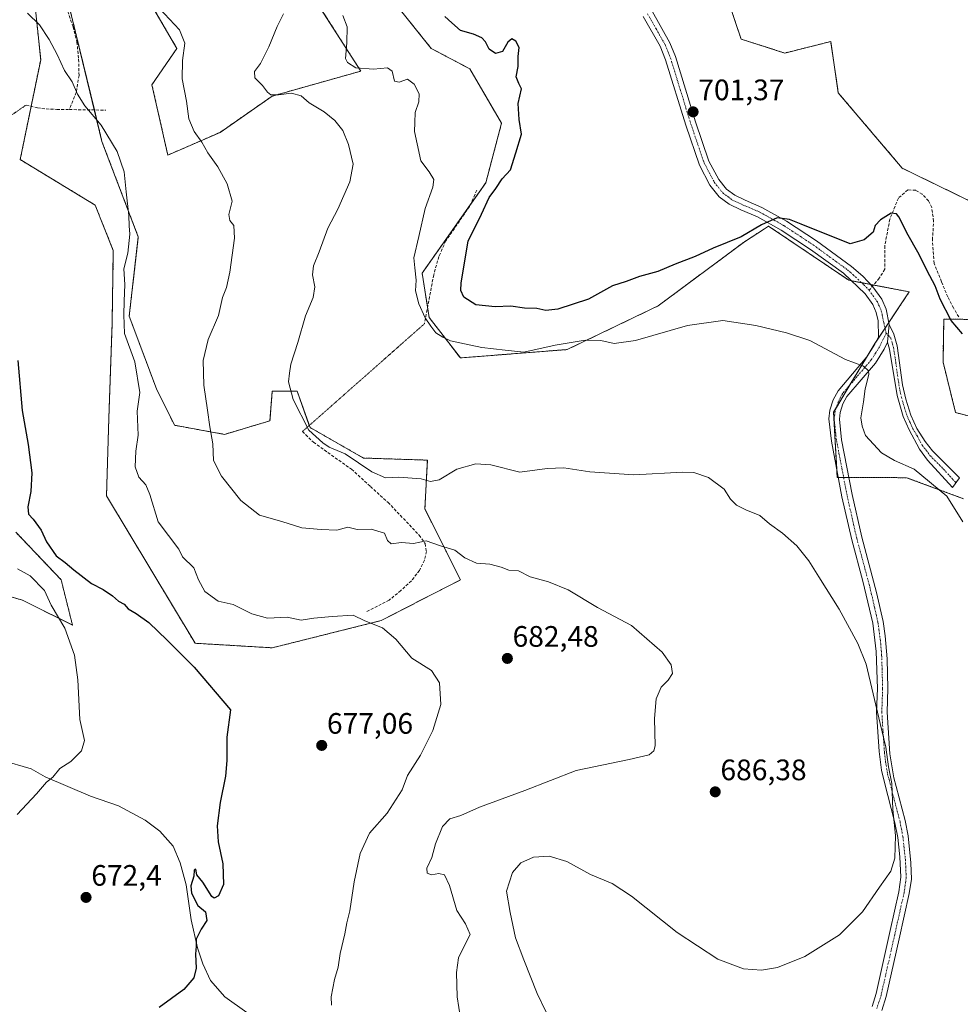
# Model space of a CAD drawing. Units: metres. Extents: x 621618 to 625086, y 4699420 to 4701794.
# Drawn here: x 622414 to 622732, y 4700658 to 4700991 of the extents above; entities that cross this region are included whole.
import ezdxf
from ezdxf.enums import TextEntityAlignment as Align

# ---------------------------------------------------------------- set-up
doc = ezdxf.new("R2010")
doc.units = ezdxf.units.M
doc.header["$MEASUREMENT"] = 0
for name, pattern in [('TRAZO_Y_PUNTO', [1, 0.5, -0.25, 0, -0.25]), ('TRAZOS', [0.75, 0.5, -0.25]), ('TRAZOS2', [0.375, 0.25, -0.125]), ('TRAZOSX2', [1.5, 1, -0.5])]:
    doc.linetypes.add(name, pattern=pattern)
for name, color, linetype, lineweight in [('Arbolado forestal', 92, 'TRAZOS', 0), ('Arbolado forestal CxS', 92, 'Continuous', 0), ('Carátula', 7, 'Continuous', 5), ('Corriente natural lineal', 142, 'Continuous', 13), ('Cultivos herbáceos CxS', 92, 'Continuous', 0), ('Curva de nivel maestra', 36, 'Continuous', 30), ('Curva de nivel normal', 36, 'Continuous', 0), ('Pista no pavimentada', 254, 'Continuous', 13), ('Pista no pavimentada Cxs', 254, 'Continuous', 0), ('Pista pavimentada eje', 135, 'TRAZO_Y_PUNTO', 0), ('Punto de cota en terreno', 7, 'Continuous', 0), ('Rótulo de punto de cota en terreno', 19, 'Continuous', 0), ('Senda', 19, 'TRAZOSX2', 0), ('Senda virtual', 19, 'TRAZOS2', 0)]:
    doc.layers.add(name, color=color, linetype=linetype, lineweight=lineweight)
doc.styles.add('Arial', font='txt', dxfattribs={"height": 0.2})

# ---------------------------------------------------------------- blocks, each defined once
blk = doc.blocks.new('*U150')
at = {"layer": 'Cultivos herbáceos CxS', "color": 92, "linetype": 'Continuous', "lineweight": 0}
for points in [[(622393.38, 4700800.62, 667.96), (622414.89, 4700794.48, 668.03), (622431.79, 4700786.03, 670.51), (622427.95, 4700801.39, 673.11), (622412.58, 4700817.53, 672.52)], [(622418.73, 4700999.64, 680.69), (622421.04, 4700977.36, 679.18), (622414.12, 4700943.55, 677.08), (622439.47, 4700928.18, 678.32), (622445.61, 4700912.81, 678.71), (622445.19, 4700887.97, 678.65), (622444.08, 4700855.95, 678.14), (622443.31, 4700829.82, 677.23), (622473.26, 4700779.88, 675.39), (622499.37, 4700778.34, 676.99), (622536.24, 4700787.56, 680.28), (622563.12, 4700801.39, 683.4), (622551.02, 4700825.32, 687.9), (622551.85, 4700841.86, 692.47), (622530.24, 4700842.56, 691.04), (622512.18, 4700852.89, 690.14), (622507.83, 4700865.17, 690.42), (622499.38, 4700865.17, 688.75), (622498.61, 4700855.18, 688.29), (622483.25, 4700850.57, 685.64), (622466.35, 4700853.64, 682.91), (622460.2, 4700865.94, 682.16), (622450.99, 4700890.53, 680.72), (622454.06, 4700917.42, 680.36), (622441.77, 4700949.69, 679.58), (622430.25, 4700997.33, 681.83)], [(622448.69, 4701012.7, 685.26), (622467.12, 4700981.2, 684.65), (622458.67, 4700968.9, 683.23), (622464.05, 4700945.08, 682.78), (622481.71, 4700952.77, 686.39), (622499.38, 4700965.06, 689.71), (622529.33, 4700973.51, 694.14), (622511.67, 4701001.18, 690.84)], [(622514.52, 4701029.48, 695.53), (622553.14, 4700981.2, 696.39), (622566.2, 4700974.28, 696.98), (622576.95, 4700955.84, 698.54), (622571.62, 4700935.72, 698.67), (622550.07, 4700905.13, 695.52), (622552.49, 4700890.13, 695.23), (622563.02, 4700876.44, 694.71), (622599.15, 4700879.28, 694.69), (622629.89, 4700894.05, 696.21), (622659.18, 4700915.77, 699.1), (622665.86, 4700920.12, 699.18), (622667.3, 4700921.06, 699.32), (622694.46, 4700902.72, 697.32), (622714.89, 4700898.81, 697.68), (622703.28, 4700881.36, 695.65), (622689.28, 4700858.14, 693.92), (622690.5, 4700835.94, 692.41), (622714.01, 4700835.92, 694.31), (622733.25, 4700828.8, 695.41)], [(622750.24, 4700852.87, 700.16), (622730.58, 4700857.94, 698.93), (622726.32, 4700874.98, 699.26), (622726.57, 4700889.59, 699.19), (622739.12, 4700889.43, 701.02)], [(622747.27, 4700923.78, 704.73), (622712.52, 4700940.66, 701.58), (622690.89, 4700966.13, 701.96), (622688.32, 4700983.51, 702.18), (622672.75, 4700979.63, 701.78), (622658.01, 4700984.32, 701.75), (622646.99, 4701017.06, 701.59), (622652.23, 4701047.28, 701.89), (622644.94, 4701070.98, 701.26), (622655.63, 4701099.2, 701.01), (622690.08, 4701142, 701.23), (622691.35, 4701166.17, 700.7), (622705.22, 4701194.47, 701.07), (622715.01, 4701208.69, 700.91), (622713.26, 4701227.06, 700.7), (622727.17, 4701253.46, 700.73), (622763.6, 4701260.89, 701.39)]]:
    blk.add_polyline3d(points, dxfattribs=at)
blk = doc.blocks.new('*U172')
at = {"layer": 'Curva de nivel normal', "color": 36, "linetype": 'Continuous', "lineweight": 0}
blk.add_polyline3d([(622461.22, 4700994.69, 685), (622468.04, 4700987.49, 685), (622469.77, 4700982.91, 685), (622469, 4700977.14, 685), (622468.92, 4700970.89, 685), (622470.34, 4700963.31, 685), (622471.17, 4700957.37, 685), (622472.97, 4700953.05, 685), (622475.58, 4700949.42, 685), (622477.6, 4700945.85, 685), (622480.98, 4700941.11, 685), (622484.16, 4700935.35, 685), (622485.77, 4700929.54, 685), (622484.73, 4700925.04, 685), (622485.01, 4700922.96, 685), (622486.4, 4700921.28, 685), (622486.61, 4700916.96, 685), (622485.05, 4700905.5, 685), (622483.87, 4700900.28, 685), (622482.55, 4700896.85, 685), (622481.19, 4700890.83, 685), (622477.73, 4700882.66, 685), (622476.06, 4700875.6, 685), (622476.23, 4700867.25, 685), (622477.5, 4700858.78, 685), (622478.23, 4700853.14, 685), (622479.27, 4700847.37, 685), (622479.46, 4700841.71, 685), (622482.16, 4700836.4, 685), (622488.71, 4700828.25, 685), (622495.06, 4700823.26, 685), (622502.65, 4700821.04, 685), (622509.33, 4700818.92, 685), (622515.97, 4700818.37, 685), (622521.19, 4700818.16, 685), (622524.96, 4700819.19, 685), (622528.13, 4700818.43, 685), (622532.84, 4700818.52, 685), (622537.39, 4700817.14, 685), (622538.34, 4700814.66, 685), (622539.66, 4700813.57, 685), (622543.16, 4700813.93, 685), (622547.18, 4700813.61, 685), (622551.42, 4700814.58, 685), (622556.25, 4700812.81, 685), (622561.11, 4700811.34, 685), (622564.54, 4700808.77, 685), (622568.51, 4700807, 685), (622573.02, 4700806.68, 685), (622576.82, 4700805.64, 685), (622579.43, 4700804.6, 685), (622582.72, 4700804.42, 685), (622586.61, 4700802.41, 685), (622592.87, 4700800.68, 685), (622599.5, 4700797.98, 685), (622609.36, 4700792.02, 685), (622620.97, 4700785.89, 685), (622631.26, 4700776.82, 685), (622634.35, 4700772.58, 685), (622634.78, 4700769.6, 685), (622633.38, 4700767.38, 685), (622630.96, 4700765.05, 685), (622629.21, 4700761.05, 685), (622628.7, 4700754.38, 685), (622628.87, 4700745.16, 685), (622628.48, 4700743.47, 685), (622626.86, 4700742.09, 685), (622620.15, 4700740.57, 685), (622602.15, 4700736.8, 685), (622584.82, 4700730.04, 685), (622569.48, 4700724.42, 685), (622563.15, 4700721.58, 685), (622559.48, 4700720.44, 685), (622556.98, 4700717.85, 685), (622554.57, 4700711.95, 685), (622553.34, 4700707.39, 685), (622551.67, 4700703.82, 685), (622551.82, 4700702.06, 685), (622553.24, 4700701.48, 685), (622555.77, 4700702.01, 685), (622557.6, 4700701.49, 685), (622559.39, 4700697.9, 685), (622561.86, 4700689.41, 685), (622564.76, 4700684.96, 685), (622566.39, 4700681.34, 685), (622564.26, 4700677.39, 685), (622562.44, 4700673.39, 685), (622561.76, 4700668.51, 685), (622561.98, 4700660.19, 685), (622563.64, 4700649.4, 685)], dxfattribs=at)
blk = doc.blocks.new('*U188')
at = {"layer": 'Curva de nivel normal', "color": 36, "linetype": 'Continuous', "lineweight": 0}
blk.add_polyline3d([(622413.06, 4700721.96, 670), (622419.66, 4700728.94, 670), (622423.04, 4700732.82, 670), (622425.17, 4700734.58, 670), (622427.5, 4700737.54, 670), (622431.22, 4700739.86, 670), (622434.89, 4700743.44, 670), (622435.81, 4700747.02, 670), (622434.32, 4700754.12, 670), (622433.55, 4700767.46, 670), (622432.43, 4700775.82, 670), (622429.18, 4700784.99, 670), (622424.59, 4700792.72, 670), (622422.3, 4700797.76, 670), (622417.5, 4700802.7, 670), (622413.16, 4700805.04, 670)], dxfattribs=at)
blk = doc.blocks.new('*U206')
at = {"layer": 'Curva de nivel maestra', "color": 36, "linetype": 'Continuous', "lineweight": 30}
blk.add_polyline3d([(622413.33, 4700875.53, 675), (622414.77, 4700858.68, 675), (622416.81, 4700847.15, 675), (622418.07, 4700837.52, 675), (622417.75, 4700831.24, 675), (622416.71, 4700826.04, 675), (622416.88, 4700823.55, 675), (622418.54, 4700821.83, 675), (622421.25, 4700818.12, 675), (622423.01, 4700814.22, 675), (622426.29, 4700809.44, 675), (622429.3, 4700807.26, 675), (622432.21, 4700804.69, 675), (622438.24, 4700800.12, 675), (622442.2, 4700798.08, 675), (622445.3, 4700795.93, 675), (622447.32, 4700794.13, 675), (622449.32, 4700793.13, 675), (622450.64, 4700791.54, 675), (622453.39, 4700790.01, 675), (622457.62, 4700786.87, 675), (622463.78, 4700780.91, 675), (622472.99, 4700771.76, 675), (622485.25, 4700757.38, 675), (622484.04, 4700748.05, 675), (622484, 4700740.17, 675), (622483.54, 4700734.92, 675), (622481.71, 4700726.02, 675), (622480.76, 4700718.1, 675), (622481.1, 4700712.69, 675), (622482.64, 4700705.27, 675), (622482.88, 4700698.23, 675), (622481.18, 4700694.43, 675), (622479.76, 4700693.61, 675), (622478.92, 4700694.15, 675), (622475.93, 4700698.99, 675), (622473.9, 4700701.57, 675), (622473.5, 4700703.4, 675), (622473, 4700703.14, 675), (622472.82, 4700701.03, 675), (622471.88, 4700697.81, 675), (622472.1, 4700695.26, 675), (622474.22, 4700691.12, 675), (622476.74, 4700688.97, 675), (622477.23, 4700686.09, 675), (622475.38, 4700683.15, 675), (622473.61, 4700679.72, 675), (622473.61, 4700677.39, 675), (622473.39, 4700674.72, 675), (622473.63, 4700669.96, 675), (622472.86, 4700666.65, 675), (622469.47, 4700662.76, 675), (622461.12, 4700656.63, 675)], dxfattribs=at)
blk = doc.blocks.new('5PATER')
at = {"layer": 'Carátula', "linetype": 'Continuous', "lineweight": 5}
h = blk.add_hatch(color=250, dxfattribs=at)
edge = h.paths.add_edge_path()
edge.add_ellipse((0, 0.01), major_axis=(-1.33, -1.34), ratio=0.999422, start_angle=0, end_angle=360)

msp = doc.modelspace()

# ---------------------------------------------------------------- linework, layer by layer
at = {"layer": 'Arbolado forestal', "color": 92, "linetype": 'TRAZOS', "lineweight": 0}
for points in [[(622747.27, 4700923.78, 704.73), (622712.52, 4700940.66, 701.58), (622690.89, 4700966.13, 701.96), (622688.32, 4700983.51, 702.18), (622672.75, 4700979.63, 701.78), (622658.01, 4700984.32, 701.75), (622646.99, 4701017.06, 701.59), (622652.22, 4701047.28, 701.89), (622644.94, 4701070.98, 701.26), (622655.63, 4701099.2, 701.01), (622690.08, 4701142, 701.23), (622691.35, 4701166.17, 700.7), (622705.22, 4701194.47, 701.07), (622715.01, 4701208.69, 700.91), (622713.26, 4701227.06, 700.7), (622715.27, 4701230.89, 700.72), (622721.13, 4701241.99, 700.87), (622727.17, 4701253.46, 700.73), (622728.78, 4701253.79, 700.77), (622731.5, 4701254.34, 700.83), (622763.6, 4701260.89, 701.39)], [(622514.52, 4701029.48, 695.53), (622553.14, 4700981.2, 696.39), (622566.2, 4700974.28, 696.98), (622576.95, 4700955.84, 698.54), (622571.62, 4700935.72, 698.67), (622566.36, 4700928.25, 698.42), (622550.07, 4700905.13, 695.52), (622551.93, 4700893.63, 695.29), (622552.49, 4700890.13, 695.23), (622563.01, 4700876.44, 694.71), (622599.15, 4700879.28, 694.69), (622629.89, 4700894.05, 696.21), (622659.18, 4700915.77, 699.1), (622665.86, 4700920.13, 699.18), (622667.3, 4700921.06, 699.32), (622694.46, 4700902.72, 697.32), (622695.3, 4700902.56, 697.3), (622698.75, 4700901.9, 697.19), (622701.85, 4700901.31, 697.06), (622702.8, 4700901.12, 697.07), (622714.89, 4700898.81, 697.68), (622708, 4700888.44, 696.32), (622706.7, 4700886.49, 696.07), (622703.77, 4700882.09, 695.72), (622703.28, 4700881.36, 695.65), (622700.42, 4700876.62, 695.16), (622694.8, 4700867.3, 694.58), (622690.22, 4700859.7, 694.02), (622689.28, 4700858.14, 693.92), (622690.34, 4700838.77, 692.74), (622690.5, 4700835.94, 692.41), (622690.89, 4700835.94, 692.41), (622692.68, 4700835.94, 692.58), (622694.48, 4700835.94, 692.84)], [(622448.69, 4701012.7, 685.26), (622467.12, 4700981.2, 684.65), (622458.67, 4700968.9, 683.23), (622464.05, 4700945.08, 682.78), (622481.71, 4700952.77, 686.39), (622499.38, 4700965.06, 689.71), (622529.33, 4700973.51, 694.14), (622511.67, 4701001.18, 690.84)], [(622418.73, 4700999.64, 680.69), (622421.04, 4700977.36, 679.18), (622417.82, 4700961.61, 678.07), (622414.12, 4700943.55, 677.08), (622439.47, 4700928.18, 678.32), (622445.61, 4700912.81, 678.71), (622445.19, 4700887.97, 678.65), (622444.08, 4700855.95, 678.14), (622443.31, 4700829.82, 677.23), (622473.26, 4700779.88, 675.39), (622499.37, 4700778.34, 676.99), (622536.24, 4700787.56, 680.28), (622563.12, 4700801.4, 683.4), (622551.02, 4700825.32, 687.9), (622551.85, 4700841.86, 692.47), (622530.24, 4700842.56, 691.04), (622512.18, 4700852.89, 690.14), (622511.92, 4700853.6, 690.14), (622507.83, 4700865.17, 690.42), (622499.38, 4700865.17, 688.75), (622498.61, 4700855.18, 688.29), (622483.25, 4700850.57, 685.64), (622466.35, 4700853.65, 682.91), (622460.2, 4700865.94, 682.16), (622450.99, 4700890.53, 680.72), (622454.06, 4700917.42, 680.36), (622441.77, 4700949.69, 679.58), (622439.19, 4700960.36, 680.1), (622430.25, 4700997.33, 681.83)], [(622750.24, 4700852.87, 700.16), (622730.58, 4700857.94, 698.93), (622726.32, 4700874.98, 699.26), (622726.57, 4700889.59, 699.19), (622739.12, 4700889.43, 701.02)], [(622694.48, 4700835.94, 692.84), (622714.01, 4700835.92, 694.31), (622733.25, 4700828.8, 695.41)], [(622393.38, 4700800.62, 667.96), (622414.89, 4700794.48, 668.03), (622431.79, 4700786.03, 670.51), (622427.94, 4700801.39, 673.11), (622412.58, 4700817.53, 672.52)]]:
    msp.add_polyline3d(points, dxfattribs=at)
at = {"layer": 'Arbolado forestal CxS', "color": 92, "linetype": 'Continuous', "lineweight": 0}
for points in [[(622763.6, 4701260.89, 701.39), (622727.17, 4701253.46, 700.73), (622713.26, 4701227.06, 700.7), (622715.01, 4701208.69, 700.91), (622705.22, 4701194.47, 701.07), (622691.35, 4701166.17, 700.7), (622690.08, 4701142, 701.23), (622655.63, 4701099.2, 701.01), (622644.94, 4701070.98, 701.26), (622652.23, 4701047.28, 701.89), (622646.99, 4701017.06, 701.59), (622658.01, 4700984.32, 701.75), (622672.75, 4700979.63, 701.78), (622688.32, 4700983.51, 702.18), (622690.89, 4700966.13, 701.96), (622712.52, 4700940.66, 701.58), (622747.27, 4700923.78, 704.73)], [(622733.25, 4700828.8, 695.41), (622714.01, 4700835.92, 694.31), (622690.5, 4700835.94, 692.41), (622689.28, 4700858.14, 693.92), (622703.28, 4700881.36, 695.65), (622714.89, 4700898.81, 697.68), (622694.46, 4700902.72, 697.32), (622667.3, 4700921.06, 699.32), (622665.86, 4700920.12, 699.18), (622659.18, 4700915.77, 699.1), (622629.89, 4700894.05, 696.21), (622599.15, 4700879.28, 694.69), (622563.02, 4700876.44, 694.71), (622552.49, 4700890.13, 695.23), (622550.07, 4700905.13, 695.52), (622571.62, 4700935.72, 698.67), (622576.95, 4700955.84, 698.54), (622566.2, 4700974.28, 696.98), (622553.14, 4700981.2, 696.39), (622514.52, 4701029.48, 695.53)], [(622511.67, 4701001.18, 690.84), (622529.33, 4700973.51, 694.14), (622499.38, 4700965.06, 689.71), (622481.71, 4700952.77, 686.39), (622464.05, 4700945.08, 682.78), (622458.67, 4700968.9, 683.23), (622467.12, 4700981.2, 684.65), (622448.69, 4701012.7, 685.26)], [(622430.25, 4700997.33, 681.83), (622441.77, 4700949.69, 679.58), (622454.06, 4700917.42, 680.36), (622450.99, 4700890.53, 680.72), (622460.2, 4700865.94, 682.16), (622466.35, 4700853.64, 682.91), (622483.25, 4700850.57, 685.64), (622498.61, 4700855.18, 688.29), (622499.38, 4700865.17, 688.75), (622507.83, 4700865.17, 690.42), (622512.18, 4700852.89, 690.14), (622530.24, 4700842.56, 691.04), (622551.85, 4700841.86, 692.47), (622551.02, 4700825.32, 687.9), (622563.12, 4700801.39, 683.4), (622536.24, 4700787.56, 680.28), (622499.37, 4700778.34, 676.99), (622473.26, 4700779.88, 675.39), (622443.31, 4700829.82, 677.23), (622444.08, 4700855.95, 678.14), (622445.19, 4700887.97, 678.65), (622445.61, 4700912.81, 678.71), (622439.47, 4700928.18, 678.32), (622414.12, 4700943.55, 677.08), (622421.04, 4700977.36, 679.18), (622418.73, 4700999.64, 680.69)], [(622739.12, 4700889.43, 701.02), (622726.57, 4700889.59, 699.19), (622726.32, 4700874.98, 699.26), (622730.58, 4700857.94, 698.93), (622750.24, 4700852.87, 700.16)], [(622412.58, 4700817.53, 672.52), (622427.94, 4700801.39, 673.11), (622431.79, 4700786.03, 670.51), (622414.89, 4700794.48, 668.03), (622393.38, 4700800.62, 667.96)]]:
    msp.add_polyline3d(points, dxfattribs=at)
at = {"layer": 'Corriente natural lineal', "color": 142, "linetype": 'Continuous', "lineweight": 13}
msp.add_polyline3d([(622490.8, 4700654.94, 676.56), (622483.37, 4700660.24, 676.06), (622478.52, 4700665.78, 675.61), (622475.86, 4700671.35, 675.33), (622474.1, 4700676.83, 675.01), (622471.99, 4700686.26, 674.35), (622470.26, 4700698.09, 674.29), (622468.25, 4700705.62, 673.8), (622465.84, 4700711.2, 673.48), (622461.3, 4700716.33, 672.84), (622456.43, 4700720.02, 672.65), (622447.32, 4700724.92, 671.96), (622437.87, 4700728.09, 671.19), (622422.5, 4700734.7, 669.62), (622417.79, 4700737.44, 669.19), (622407.75, 4700740.3, 668.72)], dxfattribs=at)
at = {"layer": 'Cultivos herbáceos CxS', "color": 92, "linetype": 'Continuous', "lineweight": 0}
for points in [[(622747.27, 4700923.78, 704.73), (622712.52, 4700940.66, 701.58), (622690.89, 4700966.13, 701.96), (622688.32, 4700983.51, 702.18), (622672.75, 4700979.63, 701.78), (622658.01, 4700984.32, 701.75), (622646.99, 4701017.06, 701.59), (622652.22, 4701047.28, 701.89), (622644.94, 4701070.98, 701.26), (622655.63, 4701099.2, 701.01), (622690.08, 4701142, 701.23), (622691.35, 4701166.17, 700.7), (622705.22, 4701194.47, 701.07), (622715.01, 4701208.69, 700.91), (622713.26, 4701227.06, 700.7), (622715.27, 4701230.89, 700.72), (622721.13, 4701241.99, 700.87), (622727.17, 4701253.46, 700.73), (622728.78, 4701253.79, 700.77), (622731.5, 4701254.34, 700.83), (622763.6, 4701260.89, 701.39)], [(622514.52, 4701029.48, 695.53), (622553.14, 4700981.2, 696.39), (622566.2, 4700974.28, 696.98), (622576.95, 4700955.84, 698.54), (622571.62, 4700935.72, 698.67), (622566.36, 4700928.25, 698.42), (622550.07, 4700905.13, 695.52), (622551.93, 4700893.63, 695.29), (622552.49, 4700890.13, 695.23), (622563.01, 4700876.44, 694.71), (622599.15, 4700879.28, 694.69), (622629.89, 4700894.05, 696.21), (622659.18, 4700915.77, 699.1), (622665.86, 4700920.13, 699.18), (622667.3, 4700921.06, 699.32), (622694.46, 4700902.72, 697.32), (622695.3, 4700902.56, 697.3), (622698.75, 4700901.9, 697.19), (622701.85, 4700901.31, 697.06), (622702.8, 4700901.12, 697.07), (622714.89, 4700898.81, 697.68), (622708, 4700888.44, 696.32), (622706.7, 4700886.49, 696.07), (622703.77, 4700882.09, 695.72), (622703.28, 4700881.36, 695.65), (622700.42, 4700876.62, 695.16), (622694.8, 4700867.3, 694.58), (622690.22, 4700859.7, 694.02), (622689.28, 4700858.14, 693.92), (622690.34, 4700838.77, 692.74), (622690.5, 4700835.94, 692.41), (622690.89, 4700835.94, 692.41), (622692.68, 4700835.94, 692.58), (622694.48, 4700835.94, 692.84)], [(622448.69, 4701012.7, 685.26), (622467.12, 4700981.2, 684.65), (622458.67, 4700968.9, 683.23), (622464.05, 4700945.08, 682.78), (622481.71, 4700952.77, 686.39), (622499.38, 4700965.06, 689.71), (622529.33, 4700973.51, 694.14), (622511.67, 4701001.18, 690.84)], [(622418.73, 4700999.64, 680.69), (622421.04, 4700977.36, 679.18), (622417.82, 4700961.61, 678.07), (622414.12, 4700943.55, 677.08), (622439.47, 4700928.18, 678.32), (622445.61, 4700912.81, 678.71), (622445.19, 4700887.97, 678.65), (622444.08, 4700855.95, 678.14), (622443.31, 4700829.82, 677.23), (622473.26, 4700779.88, 675.39), (622499.37, 4700778.34, 676.99), (622536.24, 4700787.56, 680.28), (622563.12, 4700801.4, 683.4), (622551.02, 4700825.32, 687.9), (622551.85, 4700841.86, 692.47), (622530.24, 4700842.56, 691.04), (622512.18, 4700852.89, 690.14), (622511.92, 4700853.6, 690.14), (622507.83, 4700865.17, 690.42), (622499.38, 4700865.17, 688.75), (622498.61, 4700855.18, 688.29), (622483.25, 4700850.57, 685.64), (622466.35, 4700853.65, 682.91), (622460.2, 4700865.94, 682.16), (622450.99, 4700890.53, 680.72), (622454.06, 4700917.42, 680.36), (622441.77, 4700949.69, 679.58), (622439.19, 4700960.36, 680.1), (622430.25, 4700997.33, 681.83)], [(622750.24, 4700852.87, 700.16), (622730.58, 4700857.94, 698.93), (622726.32, 4700874.98, 699.26), (622726.57, 4700889.59, 699.19), (622739.12, 4700889.43, 701.02)], [(622694.48, 4700835.94, 692.84), (622714.01, 4700835.92, 694.31), (622733.25, 4700828.8, 695.41)], [(622393.38, 4700800.62, 667.96), (622414.89, 4700794.48, 668.03), (622431.79, 4700786.03, 670.51), (622427.94, 4700801.39, 673.11), (622412.58, 4700817.53, 672.52)]]:
    msp.add_polyline3d(points, dxfattribs=at)
at = {"layer": 'Curva de nivel maestra', "color": 36, "linetype": 'Continuous', "lineweight": 30}
msp.add_polyline3d([(622732.86, 4700884.55, 700), (622729.03, 4700889.07, 700), (622725.4, 4700896.33, 700), (622723.66, 4700900.89, 700), (622721.82, 4700904.26, 700), (622717.74, 4700912.25, 700), (622714.48, 4700918.04, 700), (622711.38, 4700924.19, 700), (622710.53, 4700925.23, 700), (622708.73, 4700925.38, 700), (622705.16, 4700923.16, 700), (622703.37, 4700921.28, 700), (622702.7, 4700918.96, 700), (622699.58, 4700916.45, 700), (622694.87, 4700915.09, 700), (622678.32, 4700921.69, 700), (622674.43, 4700923.26, 700), (622670.17, 4700923.82, 700), (622664.94, 4700921.48, 700), (622658.02, 4700917.43, 700), (622648.55, 4700913.59, 700), (622642.5, 4700910.76, 700), (622635.66, 4700908.14, 700), (622629.86, 4700905.64, 700), (622623.66, 4700904.04, 700), (622619.15, 4700902.34, 700), (622614.48, 4700900.79, 700), (622606.32, 4700896.35, 700), (622596, 4700892.99, 700), (622591.98, 4700892.54, 700), (622588.91, 4700893.16, 700), (622584.7, 4700893.26, 700), (622580.07, 4700893.98, 700), (622574.74, 4700893.71, 700), (622568.25, 4700894.4, 700), (622564.19, 4700897.05, 700), (622563.23, 4700899.26, 700), (622563.29, 4700901.83, 700), (622565.68, 4700915.92, 700), (622570.13, 4700925.1, 700), (622572.81, 4700930.71, 700), (622575.04, 4700933.75, 700), (622577.2, 4700937.04, 700), (622579.97, 4700940.09, 700), (622581.82, 4700945.83, 700), (622583.67, 4700952.22, 700), (622582.87, 4700957.08, 700), (622582.62, 4700962.5, 700), (622583.66, 4700967.54, 700), (622582.78, 4700969.27, 700), (622581.94, 4700971.59, 700), (622582.6, 4700975.09, 700), (622582.58, 4700978.46, 700), (622582.94, 4700981.48, 700), (622581.8, 4700983.68, 700), (622580.39, 4700984.38, 700), (622579.04, 4700983.34, 700), (622577.22, 4700980.1, 700), (622574.93, 4700979.44, 700), (622572.77, 4700980.98, 700), (622571.52, 4700983.4, 700), (622570.26, 4700984.8, 700), (622567.48, 4700986.02, 700), (622563.09, 4700987.3, 700), (622560.18, 4700989.89, 700), (622557.79, 4700992, 700)], dxfattribs=at)
at = {"layer": 'Curva de nivel normal', "color": 36, "linetype": 'Continuous', "lineweight": 0}
for points in [[(622519.4, 4700657.39, 680), (622519.33, 4700660.28, 680), (622520.46, 4700666.06, 680), (622521.68, 4700670.24, 680), (622522.38, 4700674.94, 680), (622523.91, 4700681.6, 680), (622524.58, 4700685.32, 680), (622525.64, 4700689.36, 680), (622527.07, 4700699.13, 680), (622529.08, 4700708.72, 680), (622532.31, 4700715.66, 680), (622538.2, 4700722.44, 680), (622543.38, 4700730.25, 680), (622545.19, 4700735.08, 680), (622549.48, 4700742.04, 680), (622553.76, 4700750.32, 680), (622556.46, 4700759.18, 680), (622555.99, 4700766.53, 680), (622553.26, 4700770.65, 680), (622546.65, 4700774.87, 680), (622541.19, 4700781.24, 680), (622536.64, 4700785.07, 680), (622530.75, 4700787.5, 680), (622526.76, 4700789.42, 680), (622519.62, 4700788.93, 680), (622513.49, 4700788.34, 680), (622509.15, 4700787.7, 680), (622504.44, 4700788.71, 680), (622497.79, 4700788.43, 680), (622492.48, 4700789.89, 680), (622486.12, 4700793.03, 680), (622481.04, 4700794.11, 680), (622476.58, 4700797.38, 680), (622474.4, 4700801.38, 680), (622472.85, 4700805.38, 680), (622469.02, 4700809.16, 680), (622467.78, 4700811.77, 680), (622460.79, 4700820.94, 680), (622458.01, 4700830.22, 680), (622456.66, 4700833.54, 680), (622454.25, 4700836.12, 680), (622453.02, 4700839.55, 680), (622453.2, 4700844.86, 680), (622453.98, 4700850.34, 680), (622453.72, 4700858.38, 680), (622454.55, 4700864.76, 680), (622452.84, 4700875.16, 680), (622449.43, 4700884.73, 680), (622449.21, 4700891.04, 680), (622449.24, 4700895.7, 680), (622449.48, 4700901.27, 680), (622449.16, 4700906.65, 680), (622450.53, 4700911.94, 680), (622451.2, 4700918.3, 680), (622450.94, 4700921.1, 680), (622450.83, 4700924.63, 680), (622449.93, 4700932.69, 680), (622449.33, 4700939.42, 680), (622446.92, 4700946.36, 680), (622441.53, 4700955.23, 680), (622435.97, 4700961.78, 680), (622433.53, 4700965.67, 680), (622431.73, 4700969.86, 680), (622429.06, 4700973.66, 680), (622426.62, 4700979.12, 680), (622423.88, 4700984.24, 680), (622420.6, 4700989.14, 680), (622416.62, 4700993.16, 680)], [(622592.01, 4700655.02, 690), (622588.95, 4700661.38, 690), (622584.51, 4700672.71, 690), (622581.64, 4700680.21, 690), (622579.92, 4700688.82, 690), (622578.61, 4700696.02, 690), (622580.65, 4700702.27, 690), (622583.5, 4700705.59, 690), (622587.79, 4700707.53, 690), (622593.11, 4700707.85, 690), (622599.03, 4700706.02, 690), (622607.04, 4700701.62, 690), (622614.35, 4700698.56, 690), (622620.96, 4700694.26, 690), (622636.35, 4700681.95, 690), (622650.14, 4700672.96, 690), (622658.81, 4700669.68, 690), (622664.86, 4700669.2, 690), (622670.32, 4700670.18, 690), (622679.57, 4700673.93, 690), (622691.32, 4700681.2, 690), (622699.03, 4700688.96, 690), (622704.81, 4700697.38, 690), (622708.63, 4700702.77, 690), (622710.01, 4700707.2, 690), (622710.27, 4700714.86, 690), (622709.37, 4700723.66, 690), (622708.98, 4700732.47, 690), (622707.87, 4700738.07, 690), (622706.96, 4700744.71, 690), (622705.09, 4700752.76, 690), (622700.28, 4700772.8, 690), (622697.5, 4700779.75, 690), (622691.23, 4700791.42, 690), (622684.29, 4700802.33, 690), (622680.93, 4700807.79, 690), (622676.8, 4700812.89, 690), (622672.01, 4700817.14, 690), (622667.58, 4700820.26, 690), (622664.33, 4700823.12, 690), (622659.63, 4700824.99, 690), (622656.44, 4700826.61, 690), (622654.38, 4700828.68, 690), (622652.32, 4700832, 690), (622647.01, 4700836.02, 690), (622641.99, 4700837.63, 690), (622638.28, 4700837.84, 690), (622621.76, 4700836.93, 690), (622606.82, 4700837.86, 690), (622598.07, 4700839.29, 690), (622592.36, 4700839.06, 690), (622583.15, 4700837.84, 690), (622573.34, 4700840.22, 690), (622568.3, 4700840.62, 690), (622561.77, 4700838.8, 690), (622555.9, 4700835.19, 690), (622552.89, 4700834.58, 690), (622549.76, 4700835.5, 690), (622542.17, 4700836.08, 690), (622537.7, 4700835.9, 690), (622533.06, 4700837.94, 690), (622524.08, 4700843.96, 690), (622518.68, 4700846.23, 690), (622516.48, 4700847.68, 690), (622511.8, 4700852.02, 690), (622506.5, 4700862.38, 690), (622504.87, 4700868.38, 690), (622505.19, 4700871.27, 690), (622505.67, 4700874.37, 690), (622508.04, 4700881.7, 690), (622510.66, 4700890.7, 690), (622513.24, 4700896.84, 690), (622513.74, 4700900.52, 690), (622513.02, 4700904.6, 690), (622513.32, 4700907.64, 690), (622515.3, 4700912.37, 690), (622518.13, 4700920.38, 690), (622521.51, 4700926.79, 690), (622525.61, 4700936.06, 690), (622526.72, 4700942.06, 690), (622525.17, 4700948.7, 690), (622523.23, 4700953.43, 690), (622520.58, 4700956.78, 690), (622516.92, 4700959.72, 690), (622511.91, 4700962.81, 690), (622509.16, 4700965.13, 690), (622505.85, 4700966.01, 690), (622501.5, 4700965.45, 690), (622498.94, 4700965.44, 690), (622497.72, 4700966.33, 690), (622496.1, 4700968.69, 690), (622493.47, 4700971.25, 690), (622493.35, 4700973.36, 690), (622495.36, 4700976.03, 690), (622498.24, 4700981.69, 690), (622501.01, 4700988.65, 690), (622503.16, 4700992.86, 690)], [(622523.27, 4700992.31, 695), (622524.67, 4700988.54, 695), (622524.57, 4700983.09, 695), (622524.18, 4700977.76, 695), (622524.85, 4700976.4, 695), (622527.63, 4700974.62, 695), (622533.62, 4700974.2, 695), (622538.41, 4700974.65, 695), (622539.93, 4700973.48, 695), (622540.74, 4700970.16, 695), (622542.3, 4700969.72, 695), (622545.09, 4700970.79, 695), (622547.39, 4700969.09, 695), (622549.05, 4700965.85, 695), (622549, 4700963.09, 695), (622547.71, 4700959.55, 695), (622547.62, 4700956.16, 695), (622547.48, 4700953.12, 695), (622548.44, 4700948.89, 695), (622549.66, 4700943.18, 695), (622552.41, 4700939.43, 695), (622554.07, 4700936.81, 695), (622553.76, 4700934.22, 695), (622551.14, 4700927, 695), (622549.02, 4700917.59, 695), (622547.27, 4700910.34, 695), (622547.66, 4700906.88, 695), (622548.02, 4700902.73, 695), (622547.88, 4700899.14, 695), (622548.95, 4700894.76, 695), (622551.08, 4700889.97, 695), (622553.02, 4700887.24, 695), (622554.67, 4700884.89, 695), (622557.14, 4700883.48, 695), (622559.72, 4700882.21, 695), (622564.38, 4700881.22, 695), (622570.26, 4700879.93, 695), (622578.14, 4700879.03, 695), (622584.54, 4700878.37, 695), (622595.06, 4700880.72, 695), (622605.24, 4700882.41, 695), (622610.56, 4700882.39, 695), (622615.03, 4700881.32, 695), (622622.32, 4700882.35, 695), (622639.86, 4700887.39, 695), (622651.8, 4700889.08, 695), (622663.04, 4700887.46, 695), (622673.32, 4700884.94, 695), (622681.28, 4700882.34, 695), (622693.34, 4700875.9, 695), (622699.46, 4700873.71, 695), (622701.08, 4700872.13, 695), (622701.25, 4700870.88, 695), (622699.94, 4700866.02, 695), (622699.46, 4700861.55, 695), (622698.51, 4700856.15, 695), (622698.95, 4700853.32, 695), (622700.11, 4700850.17, 695), (622705.46, 4700844.38, 695), (622709.88, 4700841.78, 695), (622716.55, 4700838.78, 695), (622727.62, 4700829.64, 695), (622733.05, 4700820.94, 695)]]:
    msp.add_polyline3d(points, dxfattribs=at)
at = {"layer": 'Pista no pavimentada', "color": 254, "linetype": 'Continuous', "lineweight": 13}
for points in [[(622702.29, 4700656.99, 693.14), (622703.67, 4700661.31, 692.78), (622708.48, 4700682.69, 690.9), (622711.4, 4700695.78, 690.45), (622712.07, 4700700.74, 690.32), (622711.72, 4700707.6, 690.05), (622710.97, 4700714.19, 689.95), (622710.05, 4700719.11, 689.91), (622706.44, 4700733.17, 689.82), (622705.48, 4700736.9, 689.71), (622704.69, 4700743.2, 689.65), (622703.83, 4700756.54, 689.93), (622704.11, 4700764.6, 690.08), (622703.7, 4700777.09, 690.23), (622702.52, 4700786.66, 690.52), (622699.24, 4700800.87, 690.86), (622695.41, 4700814.94, 691.41), (622692.13, 4700829.45, 691.94), (622688.53, 4700848.24, 693.53), (622687.69, 4700855.79, 693.84), (622688.07, 4700858.79, 693.9), (622689.2, 4700862.25, 694.08), (622690.82, 4700865.34, 694.32), (622700.57, 4700876.79, 695.17), (622703.29, 4700881.11, 695.62), (622704.48, 4700883.55, 695.84), (622704.35, 4700889.04, 696.28), (622703.75, 4700891.85, 696.46), (622702.55, 4700894.55, 696.64), (622699.95, 4700898.18, 696.96), (622692.62, 4700905.09, 697.51), (622681.46, 4700913.19, 698.3), (622671.53, 4700919.73, 698.99), (622663.5, 4700924.22, 700.73), (622657.92, 4700926.56, 701.36), (622654, 4700928.46, 701.69), (622650.54, 4700931.01, 701.81), (622647.45, 4700934.94, 701.73), (622643.87, 4700941.67, 701.68), (622639.25, 4700955.27, 701.47), (622632.47, 4700977.27, 701.24), (622630.58, 4700981.9, 701.17), (622624.85, 4700991.97, 701.04)], [(622627.86, 4700993.82, 701.04), (622633.93, 4700983.09, 701.14), (622635.8, 4700978.46, 701.19), (622642.61, 4700956.36, 701.38), (622647.12, 4700943.08, 701.63), (622650.42, 4700936.88, 701.64), (622653.02, 4700933.57, 701.61), (622655.83, 4700931.49, 701.55), (622659.38, 4700929.78, 701.37), (622665.05, 4700927.4, 700.73), (622673.36, 4700922.75, 699.62), (622683.47, 4700916.09, 698.94), (622695.4, 4700907.4, 697.58), (622699.14, 4700904.12, 697.29), (622702.62, 4700900.51, 697.03), (622705.63, 4700896.31, 696.8), (622707.12, 4700892.94, 696.53), (622708.13, 4700887.76, 696.28)], [(622708.13, 4700887.76, 696.28), (622707.55, 4700881.78, 695.81)], [(622708.13, 4700887.76, 696.28), (622707.55, 4700881.78, 695.81)], [(622708.13, 4700887.76, 696.28), (622709.72, 4700884.44, 696.15), (622710.84, 4700880.53, 696.02), (622712.6, 4700867.39, 696.39), (622713.69, 4700862.51, 696.48), (622715.45, 4700857.11, 696.43), (622717.47, 4700852.53, 696.52), (622720.23, 4700848.16, 696.46), (622722.76, 4700845.06, 696.37), (622731.84, 4700835.84, 695.68), (622729.56, 4700832.54, 695.27), (622721.04, 4700841.86, 695.96), (622718.3, 4700845.59, 696.13), (622714.85, 4700852.09, 696.32), (622712.82, 4700856.66, 696.36), (622710.79, 4700863.76, 696.17), (622708.23, 4700879.44, 695.74), (622707.55, 4700881.78, 695.81)], [(622707.55, 4700881.78, 695.81), (622706.38, 4700879.39, 695.58), (622703.42, 4700874.7, 695.34), (622693.77, 4700863.36, 694.37), (622692.47, 4700860.87, 694.2), (622691.53, 4700858.01, 694), (622691.24, 4700855.76, 693.89), (622692.02, 4700848.77, 693.62), (622695.59, 4700830.18, 692.13), (622698.84, 4700815.79, 691.99), (622703.85, 4700797.03, 691.33), (622706.01, 4700787.27, 690.86), (622706.77, 4700782.35, 690.67), (622707.39, 4700774.58, 690.68), (622707.65, 4700764.59, 690.62), (622707.37, 4700756.59, 690.47), (622708.3, 4700742.51, 690.21), (622709.64, 4700734.37, 690.22), (622710.43, 4700731.4, 690.25), (622713.49, 4700719.87, 690.28), (622714.47, 4700714.72, 690.37), (622715.45, 4700705.58, 690.47), (622715.6, 4700700.1, 690.98), (622714.88, 4700695.15, 691.31), (622711.46, 4700679.84, 691.77), (622707.08, 4700660.38, 692.88), (622705.56, 4700655.64, 693.35)]]:
    msp.add_polyline3d(points, dxfattribs=at)
at = {"layer": 'Pista no pavimentada Cxs', "color": 254, "linetype": 'Continuous', "lineweight": 0}
for points in [[(622702.29, 4700656.99, 693.14), (622703.67, 4700661.31, 692.78), (622708.48, 4700682.69, 690.9), (622711.4, 4700695.78, 690.45), (622712.07, 4700700.74, 690.32), (622711.72, 4700707.6, 690.05), (622710.97, 4700714.19, 689.95), (622710.05, 4700719.11, 689.91), (622706.44, 4700733.17, 689.82), (622705.48, 4700736.9, 689.71), (622704.69, 4700743.2, 689.65), (622703.83, 4700756.54, 689.93), (622704.11, 4700764.6, 690.08), (622703.7, 4700777.09, 690.23), (622702.52, 4700786.66, 690.52), (622699.24, 4700800.87, 690.86), (622695.41, 4700814.94, 691.41), (622692.13, 4700829.45, 691.94), (622688.53, 4700848.24, 693.53), (622687.69, 4700855.79, 693.84), (622688.07, 4700858.79, 693.9), (622689.2, 4700862.25, 694.08), (622690.82, 4700865.34, 694.32), (622700.57, 4700876.79, 695.17), (622703.29, 4700881.11, 695.62), (622704.48, 4700883.55, 695.84), (622704.35, 4700889.04, 696.28), (622703.75, 4700891.85, 696.46), (622702.55, 4700894.55, 696.64), (622699.95, 4700898.18, 696.96), (622692.62, 4700905.09, 697.51), (622681.46, 4700913.19, 698.3), (622671.53, 4700919.73, 698.99), (622663.5, 4700924.22, 700.73), (622657.92, 4700926.56, 701.36), (622654, 4700928.46, 701.69), (622650.54, 4700931.01, 701.81), (622647.45, 4700934.94, 701.73), (622643.87, 4700941.67, 701.68), (622639.25, 4700955.27, 701.47), (622632.47, 4700977.27, 701.24), (622630.58, 4700981.9, 701.17), (622624.85, 4700991.97, 701.04)], [(622627.86, 4700993.82, 701.04), (622633.93, 4700983.09, 701.14), (622635.8, 4700978.46, 701.19), (622642.61, 4700956.36, 701.38), (622647.12, 4700943.08, 701.63), (622650.42, 4700936.88, 701.64), (622653.02, 4700933.57, 701.61), (622655.83, 4700931.49, 701.55), (622659.38, 4700929.78, 701.37), (622665.05, 4700927.4, 700.73), (622673.36, 4700922.75, 699.62), (622683.47, 4700916.09, 698.94), (622695.4, 4700907.4, 697.58), (622699.14, 4700904.12, 697.29), (622702.62, 4700900.51, 697.03), (622705.63, 4700896.31, 696.8), (622707.12, 4700892.94, 696.53), (622708.13, 4700887.76, 696.28), (622707.55, 4700881.78, 695.81), (622706.38, 4700879.39, 695.58), (622703.42, 4700874.7, 695.34), (622693.77, 4700863.36, 694.37), (622692.47, 4700860.87, 694.2), (622691.53, 4700858.01, 694), (622691.24, 4700855.76, 693.89), (622692.02, 4700848.77, 693.62), (622695.59, 4700830.18, 692.13), (622698.84, 4700815.79, 691.99), (622703.85, 4700797.03, 691.33), (622706.01, 4700787.27, 690.86), (622706.77, 4700782.35, 690.67), (622707.39, 4700774.58, 690.68), (622707.65, 4700764.59, 690.62), (622707.37, 4700756.59, 690.47), (622708.3, 4700742.51, 690.21), (622709.64, 4700734.37, 690.22), (622710.43, 4700731.4, 690.25), (622713.49, 4700719.87, 690.28), (622714.47, 4700714.72, 690.37), (622715.45, 4700705.58, 690.47), (622715.6, 4700700.1, 690.98), (622714.88, 4700695.15, 691.31), (622711.46, 4700679.84, 691.77), (622707.08, 4700660.38, 692.88), (622705.56, 4700655.64, 693.35)]]:
    msp.add_polyline3d(points, dxfattribs=at)
msp.add_polyline3d([(622707.55, 4700881.78, 695.81), (622708.13, 4700887.76, 696.28), (622709.72, 4700884.44, 696.15), (622710.84, 4700880.53, 696.02), (622712.6, 4700867.39, 696.39), (622713.69, 4700862.51, 696.48), (622715.45, 4700857.11, 696.43), (622717.47, 4700852.53, 696.52), (622720.23, 4700848.16, 696.46), (622722.76, 4700845.06, 696.37), (622731.84, 4700835.84, 695.68), (622729.56, 4700832.54, 695.27), (622721.04, 4700841.86, 695.96), (622718.3, 4700845.59, 696.13), (622714.85, 4700852.09, 696.32), (622712.82, 4700856.66, 696.36), (622710.79, 4700863.76, 696.17), (622708.23, 4700879.44, 695.74), (622707.55, 4700881.78, 695.81)], close=True, dxfattribs=at)
at = {"layer": 'Pista pavimentada eje', "color": 135, "linetype": 'TRAZO_Y_PUNTO', "lineweight": 0}
for points in [[(622626.36, 4700992.9, 701.03), (622629.22, 4700987.86, 701.09), (622632.26, 4700982.5, 701.13), (622633.2, 4700980.18, 701.18), (622634.14, 4700977.87, 701.21), (622640.93, 4700955.82, 701.41), (622645.5, 4700942.38, 701.64), (622648.94, 4700935.91, 701.68), (622651.78, 4700932.29, 701.69), (622653.51, 4700931.02, 701.66), (622654.92, 4700929.98, 701.61), (622656.88, 4700929.03, 701.48), (622658.65, 4700928.17, 701.32), (622664.28, 4700925.81, 700.7), (622672.45, 4700921.24, 699.31), (622682.47, 4700914.64, 698.56), (622688.05, 4700910.59, 698.06), (622694.01, 4700906.25, 697.55), (622695.88, 4700904.61, 697.39), (622699.55, 4700901.15, 697.12), (622701.29, 4700899.35, 696.94)], [(622701.29, 4700899.35, 696.94), (622704.09, 4700895.43, 696.71), (622704.69, 4700894.08, 696.6), (622705.44, 4700892.4, 696.48), (622705.74, 4700890.99, 696.39), (622706.24, 4700888.4, 696.21), (622706.75, 4700886.26, 696.06), (622707.07, 4700884.82, 695.97)], [(622707.07, 4700884.82, 695.97), (622704.84, 4700880.25, 695.59), (622703.48, 4700878.09, 695.39), (622702, 4700875.75, 695.18), (622697.17, 4700870.08, 694.77), (622692.3, 4700864.35, 694.33), (622691.49, 4700862.81, 694.2), (622690.84, 4700861.56, 694.12), (622690.37, 4700860.13, 694.04), (622689.8, 4700858.4, 693.95), (622689.66, 4700857.28, 693.91), (622689.47, 4700855.78, 693.86), (622690.28, 4700848.51, 693.53), (622692.08, 4700839.11, 692.81), (622693.86, 4700829.82, 692.03), (622697.13, 4700815.37, 691.66), (622699.04, 4700808.33, 691.41), (622701.55, 4700798.95, 690.93), (622703.19, 4700791.85, 690.79), (622704.27, 4700786.97, 690.69), (622704.65, 4700784.51, 690.58), (622705.24, 4700779.72, 690.42), (622705.55, 4700775.84, 690.36), (622705.75, 4700769.59, 690.28), (622705.88, 4700764.6, 690.28), (622705.6, 4700756.57, 690.17), (622706.03, 4700749.9, 689.99), (622706.5, 4700742.86, 689.88), (622706.89, 4700739.71, 689.93), (622707.56, 4700735.64, 689.99), (622708.04, 4700733.77, 690.02), (622708.44, 4700732.29, 690.02), (622710.24, 4700725.26, 690.03), (622711.77, 4700719.49, 690.12), (622712.23, 4700717.03, 690.14), (622712.72, 4700714.46, 690.16), (622713.1, 4700711.16, 690.18), (622713.59, 4700706.59, 690.26), (622713.76, 4700703.16, 690.38), (622713.84, 4700700.42, 690.64), (622713.5, 4700697.94, 690.78), (622713.14, 4700695.47, 690.87), (622711.68, 4700688.92, 690.86), (622709.97, 4700681.27, 691.29), (622705.38, 4700660.85, 692.8), (622704.69, 4700658.69, 693.02), (622703.93, 4700656.32, 693.23)], [(622707.07, 4700884.82, 695.97), (622708.64, 4700883.11, 695.97), (622709.2, 4700881.16, 695.91), (622709.54, 4700879.99, 695.88), (622710.18, 4700876.07, 695.92), (622711.06, 4700869.5, 696.17), (622711.7, 4700865.58, 696.27), (622712.24, 4700863.14, 696.33), (622713.26, 4700859.59, 696.36), (622714.14, 4700856.89, 696.39), (622715.15, 4700854.6, 696.42), (622716.16, 4700852.31, 696.38), (622717.54, 4700850.13, 696.42), (622719.27, 4700846.88, 696.3), (622720.53, 4700845.33, 696.27), (622721.9, 4700843.46, 696.23), (622726.44, 4700838.85, 695.8), (622730.7, 4700834.19, 695.5)]]:
    msp.add_polyline3d(points, dxfattribs=at)
at = {"layer": 'Senda', "color": 19, "linetype": 'TRAZOSX2', "lineweight": 0}
for points in [[(622432.06, 4701062.43, 684.35), (622426.79, 4701036.53, 683.92), (622428.63, 4701019.53, 684.13), (622428.42, 4701006.9, 682.62), (622428.7, 4701001.31, 682.05), (622429.72, 4700995.12, 681.56), (622431.97, 4700988.49, 681.04), (622433.29, 4700983.38, 680.85), (622433.87, 4700977.52, 680.5), (622434, 4700972.07, 680.24), (622433.08, 4700966.28, 679.92), (622430.74, 4700960.49, 679.4)], [(622416.11, 4700962.03, 677.79), (622419.95, 4700961.08, 678.41), (622422.87, 4700960.7, 678.79), (622426.5, 4700960.56, 679.14), (622430.74, 4700960.49, 679.4)], [(622430.74, 4700960.49, 679.4), (622443.09, 4700960.3, 680.46)], [(622568.59, 4700933.18, 698.52), (622566.1, 4700927.67, 698.4), (622558.1, 4700916.06, 697.55), (622555.74, 4700910.76, 696.68), (622554, 4700904.57, 696.31), (622550.86, 4700888, 694.9)], [(622731.61, 4700890.32, 700.26), (622729.89, 4700893.36, 700.23), (622727.9, 4700897.07, 700.48), (622725.79, 4700902.23, 700.2), (622723.27, 4700908.45, 700.73), (622722.74, 4700916.38, 701.15), (622723.14, 4700922.73, 701.28), (622722.48, 4700927.36, 701.34), (622721.42, 4700929.61, 701.34), (622719.3, 4700931.86, 701.26), (622717.06, 4700933.18, 701.14), (622714.41, 4700933.32, 701.03), (622711.23, 4700930.54, 700.57), (622708.32, 4700923.39, 699.79), (622706.6, 4700914.4, 698.4), (622706.6, 4700906.46, 697.5), (622704.75, 4700903.42, 697.22), (622701.29, 4700899.35, 696.94)], [(622509.59, 4700851.54, 689.75), (622513.32, 4700847.9, 689.86), (622526.19, 4700838.76, 689.13), (622532.61, 4700832.95, 688.4), (622538.56, 4700827.54, 687.67), (622549.08, 4700816.47, 685.29), (622551.07, 4700813.59, 684.69), (622551.52, 4700810.99, 684.24), (622550.85, 4700807.98, 683.81), (622549.18, 4700804.56, 683.49), (622546.45, 4700800.98, 683.07), (622542.89, 4700797.72, 682.5), (622538.94, 4700794.51, 681.42), (622530.96, 4700790.38, 680.26)]]:
    msp.add_polyline3d(points, dxfattribs=at)
at = {"layer": 'Senda virtual', "color": 19, "linetype": 'TRAZOS2', "lineweight": 0}
for points in [[(622416.11, 4700962.03, 677.79), (622405.52, 4700954.7, 676.18), (622398.9, 4700944.12, 674.76), (622384.98, 4700892.83, 670.38)], [(622550.86, 4700888, 694.9), (622509.59, 4700851.54, 689.75)]]:
    msp.add_polyline3d(points, dxfattribs=at)

# ---------------------------------------------------------------- block references
at = {"layer": 'Cultivos herbáceos CxS', "color": 92, "linetype": 'Continuous', "lineweight": 0}
msp.add_blockref('*U150', (0, 0), dxfattribs=at)
at = {"layer": 'Curva de nivel maestra', "color": 36, "linetype": 'Continuous', "lineweight": 30}
msp.add_blockref('*U206', (0, 0), dxfattribs=at)
at = {"layer": 'Curva de nivel normal', "color": 36, "linetype": 'Continuous', "lineweight": 0}
for name in ['*U172', '*U188']:
    msp.add_blockref(name, (0, 0), dxfattribs=at)
at = {"layer": 'Punto de cota en terreno', "linetype": 'Continuous', "lineweight": 0}
for p in [(622641.76, 4700959.71, 701.37), (622578.92, 4700774.75, 682.48), (622516.11, 4700745.31, 677.06), (622649.25, 4700729.59, 686.38), (622436.38, 4700693.87, 672.4)]:
    msp.add_blockref('5PATER', p, dxfattribs=at)

# ---------------------------------------------------------------- texts
at = {"layer": 'Rótulo de punto de cota en terreno', "color": 19, "linetype": 'Continuous', "lineweight": 0, "style": 'Arial'}
for s, p in [('701,37', (622643.52, 4700961.47)), ('682,48', (622580.68, 4700776.51)), ('677,06', (622517.87, 4700747.07)), ('686,38', (622651.01, 4700731.35)), ('672,4', (622438.14, 4700695.63))]:
    msp.add_text(s, height=7, dxfattribs=at).set_placement(p, align=Align.BOTTOM_LEFT)

doc.saveas('drawing.dxf')
